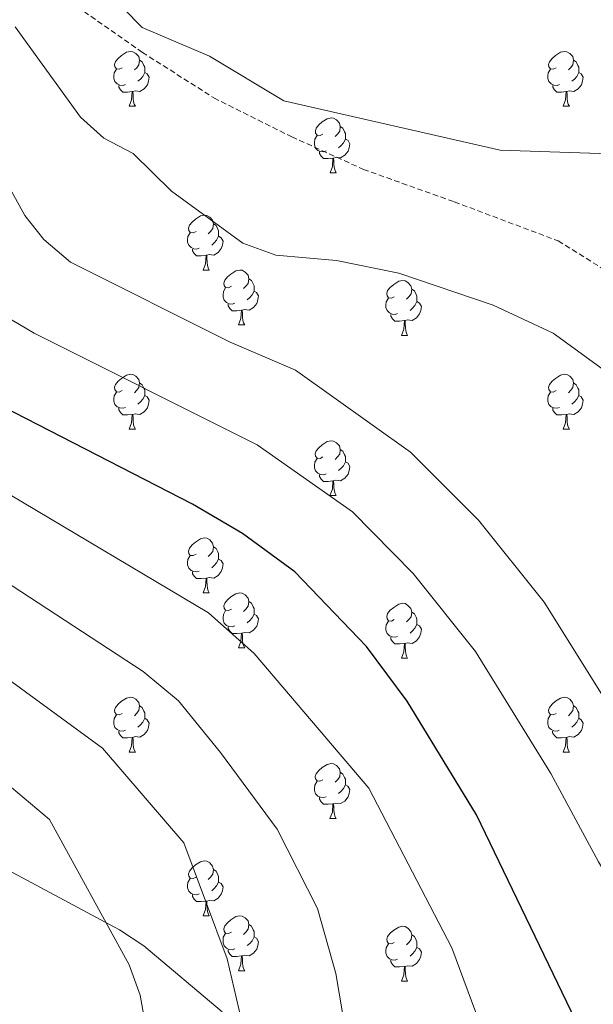
# Model space of a CAD drawing. Units: metres. Extents: x 585951 to 590444, y 4740143 to 4743170.
# Drawn here: x 588025 to 588130, y 4742451 to 4742631 of the extents above; entities that cross this region are included whole.
import ezdxf

# ---------------------------------------------------------------- set-up
doc = ezdxf.new("R2010")
doc.units = ezdxf.units.M
doc.header["$MEASUREMENT"] = 0
doc.linetypes.add('TRAZOSX2', pattern=[1.5, 1, -0.5])
for name, color, linetype, lineweight in [('Level 21', 19, 'Continuous', 0), ('Level 35', 92, 'Continuous', 0), ('Level 36', 19, 'Continuous', 40), ('Level 4', 36, 'Continuous', 30), ('Level 5', 36, 'Continuous', 0)]:
    doc.layers.add(name, color=color, linetype=linetype, lineweight=lineweight)

msp = doc.modelspace()

# ---------------------------------------------------------------- linework, layer by layer
at = {"layer": 'Level 21', "color": 19, "linetype": 'TRAZOSX2', "lineweight": 0}
msp.add_polyline3d([(587963.13, 4742747.75, 1054.82), (587978.57, 4742737.06, 1054.59), (587990.45, 4742728.75, 1054.54), (587999.95, 4742718.06, 1055.32), (588008.27, 4742708.56, 1055.49), (588017.77, 4742693.11, 1054.46), (588011.83, 4742675.3, 1055.09), (588016.58, 4742658.67, 1054.64), (588026.08, 4742643.23, 1056.69), (588035.59, 4742633.72, 1056.77), (588047.46, 4742625.41, 1055.97), (588060.53, 4742617.09, 1056.25), (588074.78, 4742609.97, 1056.14), (588087.85, 4742604.03, 1056.72), (588104.48, 4742598.09, 1057.14), (588123.48, 4742590.96, 1057.8), (588132.98, 4742585.02, 1058.1), (588142.49, 4742573.14, 1058.9), (588144.93, 4742564.98, 1058.09)], dxfattribs=at)
at = {"layer": 'Level 35', "color": 92, "linetype": 'Continuous', "lineweight": 0, "ltscale": 0.5}
msp.add_polyline3d([(588062.03, 4742450.13, 1091.61), (588047.75, 4742462.14, 1093.97), (588043.3, 4742465.06, 1095.66), (588022.95, 4742475.99, 1098.48)], dxfattribs=at)
at = {"layer": 'Level 36', "color": 92, "linetype": 'Continuous', "lineweight": 0}
for points in [[(588043.77, 4742622.61, 0.01), (588043.24, 4742622.35, 0.01), (588042.71, 4742622.4, 0.01), (588042.44, 4742622.77, 0.01), (588042.39, 4742623.2, 0.01), (588042.55, 4742623.72, 0.01), (588043.03, 4742624.31, 0.01), (588043.66, 4742624.84, 0.01), (588044.56, 4742625.43, 0.01), (588045.31, 4742625.59, 0.01), (588045.73, 4742625.53, 0.01), (588046.26, 4742625.22, 0.01), (588046.79, 4742624.63, 0.01), (588046.95, 4742623.99, 0.01), (588046.84, 4742623.14, 0.01), (588046.42, 4742622.61, 0.01), (588046, 4742622.19, 0.01)], [(588123.09, 4742622.61, 0.01), (588122.56, 4742622.35, 0.01), (588122.03, 4742622.4, 0.01), (588121.77, 4742622.77, 0.01), (588121.71, 4742623.19, 0.01), (588121.87, 4742623.71, 0.01), (588122.35, 4742624.31, 0.01), (588122.99, 4742624.84, 0.01), (588123.89, 4742625.43, 0.01), (588124.63, 4742625.59, 0.01), (588125.06, 4742625.53, 0.01), (588125.59, 4742625.21, 0.01), (588126.12, 4742624.63, 0.01), (588126.28, 4742623.99, 0.01), (588126.17, 4742623.14, 0.01), (588125.74, 4742622.61, 0.01), (588125.32, 4742622.19, 0.01)], [(588046.95, 4742623.99, 0.01), (588047.43, 4742623.68, 0.01), (588047.74, 4742623.04, 0.01), (588047.9, 4742622.72, 0.01), (588047.9, 4742622.14, 0.01), (588047.9, 4742621.71, 0.01), (588047.53, 4742621.02, 0.01), (588047.11, 4742620.54, 0.01), (588046.63, 4742620.12, 0.01)], [(588126.28, 4742623.99, 0.01), (588126.75, 4742623.67, 0.01), (588127.07, 4742623.03, 0.01), (588127.23, 4742622.71, 0.01), (588127.23, 4742622.13, 0.01), (588127.23, 4742621.71, 0.01), (588126.86, 4742621.02, 0.01), (588126.44, 4742620.54, 0.01), (588125.96, 4742620.12, 0.01)], [(588044.35, 4742619.53, 0.01), (588043.93, 4742619.37, 0.01), (588043.34, 4742619.43, 0.01), (588042.87, 4742619.64, 0.01), (588042.44, 4742620.07, 0.01), (588042.23, 4742620.65, 0.01), (588042.23, 4742621.07, 0.01), (588042.28, 4742621.66, 0.01), (588042.71, 4742622.35, 0.01)], [(588047.9, 4742621.71, 0.01), (588048.36, 4742621.46, 0.01), (588048.7, 4742620.85, 0.01), (588048.59, 4742620.12, 0.01), (588048.38, 4742619.48, 0.01), (588047.8, 4742618.74, 0.01), (588047, 4742618.26, 0.01), (588046.15, 4742618.37, 0.01), (588045.72, 4742618.24, 0.01)], [(588123.68, 4742619.53, 0.01), (588123.25, 4742619.37, 0.01), (588122.67, 4742619.43, 0.01), (588122.19, 4742619.64, 0.01), (588121.77, 4742620.07, 0.01), (588121.55, 4742620.65, 0.01), (588121.55, 4742621.07, 0.01), (588121.61, 4742621.65, 0.01), (588122.03, 4742622.35, 0.01)], [(588127.23, 4742621.71, 0.01), (588127.68, 4742621.46, 0.01), (588128.03, 4742620.85, 0.01), (588127.92, 4742620.12, 0.01), (588127.71, 4742619.48, 0.01), (588127.12, 4742618.74, 0.01), (588126.33, 4742618.26, 0.01), (588125.48, 4742618.37, 0.01), (588125.05, 4742618.23, 0.01)], [(588045.61, 4742618.24, 0.01), (588044.72, 4742618.15, 0.01), (588043.88, 4742618.15, 0.01), (588043.45, 4742618.58, 0.01), (588043.13, 4742619.06, 0.01), (588043.13, 4742619.37, 0.01)], [(588045.07, 4742615.55, 0.01), (588045.5, 4742616.71, 0.01), (588045.61, 4742618.24, 0.01), (588045.72, 4742618.24, 0.01), (588045.75, 4742617.65, 0.01), (588045.79, 4742616.97, 0.01), (588045.86, 4742616.35, 0.01), (588045.97, 4742615.95, 0.01), (588046.19, 4742615.55, 0.01)], [(588124.94, 4742618.23, 0.01), (588124.05, 4742618.15, 0.01), (588123.2, 4742618.15, 0.01), (588122.78, 4742618.58, 0.01), (588122.46, 4742619.05, 0.01), (588122.46, 4742619.37, 0.01)], [(588124.39, 4742615.55, 0.01), (588124.83, 4742616.71, 0.01), (588124.94, 4742618.23, 0.01), (588125.05, 4742618.23, 0.01), (588125.08, 4742617.65, 0.01), (588125.12, 4742616.97, 0.01), (588125.19, 4742616.35, 0.01), (588125.3, 4742615.95, 0.01), (588125.52, 4742615.55, 0.01)], [(588045.07, 4742615.55, 0.01), (588046.19, 4742615.55, 0.01)], [(588124.39, 4742615.55, 0.01), (588125.52, 4742615.55, 0.01)], [(588080.46, 4742610.47, 0.01), (588079.93, 4742610.21, 0.01), (588079.4, 4742610.26, 0.01), (588079.13, 4742610.63, 0.01), (588079.08, 4742611.06, 0.01), (588079.24, 4742611.58, 0.01), (588079.72, 4742612.17, 0.01), (588080.35, 4742612.7, 0.01), (588081.25, 4742613.29, 0.01), (588082, 4742613.45, 0.01), (588082.42, 4742613.39, 0.01), (588082.95, 4742613.08, 0.01), (588083.48, 4742612.49, 0.01), (588083.64, 4742611.85, 0.01), (588083.53, 4742611, 0.01), (588083.11, 4742610.47, 0.01), (588082.69, 4742610.05, 0.01)], [(588083.64, 4742611.85, 0.01), (588084.12, 4742611.54, 0.01), (588084.43, 4742610.9, 0.01), (588084.59, 4742610.58, 0.01), (588084.59, 4742610, 0.01), (588084.59, 4742609.57, 0.01), (588084.22, 4742608.88, 0.01), (588083.8, 4742608.4, 0.01), (588083.32, 4742607.98, 0.01)], [(588081.04, 4742607.39, 0.01), (588080.62, 4742607.23, 0.01), (588080.03, 4742607.29, 0.01), (588079.56, 4742607.5, 0.01), (588079.13, 4742607.93, 0.01), (588078.92, 4742608.51, 0.01), (588078.92, 4742608.93, 0.01), (588078.97, 4742609.52, 0.01), (588079.4, 4742610.21, 0.01)], [(588084.59, 4742609.57, 0.01), (588085.05, 4742609.32, 0.01), (588085.39, 4742608.71, 0.01), (588085.28, 4742607.98, 0.01), (588085.07, 4742607.34, 0.01), (588084.49, 4742606.6, 0.01), (588083.69, 4742606.12, 0.01), (588082.84, 4742606.23, 0.01), (588082.41, 4742606.1, 0.01)], [(588082.3, 4742606.1, 0.01), (588081.41, 4742606.01, 0.01), (588080.57, 4742606.01, 0.01), (588080.14, 4742606.44, 0.01), (588079.82, 4742606.92, 0.01), (588079.82, 4742607.23, 0.01)], [(588081.76, 4742603.41, 0.01), (588082.19, 4742604.57, 0.01), (588082.3, 4742606.1, 0.01), (588082.41, 4742606.1, 0.01), (588082.45, 4742605.51, 0.01), (588082.48, 4742604.83, 0.01), (588082.55, 4742604.21, 0.01), (588082.67, 4742603.81, 0.01), (588082.88, 4742603.41, 0.01)], [(588081.76, 4742603.41, 0.01), (588082.88, 4742603.41, 0.01)], [(588057.27, 4742592.7, 0.01), (588056.74, 4742592.44, 0.01), (588056.21, 4742592.49, 0.01), (588055.94, 4742592.86, 0.01), (588055.89, 4742593.29, 0.01), (588056.05, 4742593.81, 0.01), (588056.53, 4742594.4, 0.01), (588057.16, 4742594.93, 0.01), (588058.06, 4742595.52, 0.01), (588058.81, 4742595.68, 0.01), (588059.23, 4742595.62, 0.01), (588059.76, 4742595.31, 0.01), (588060.29, 4742594.72, 0.01), (588060.45, 4742594.08, 0.01), (588060.34, 4742593.23, 0.01), (588059.92, 4742592.7, 0.01), (588059.5, 4742592.28, 0.01)], [(588060.45, 4742594.08, 0.01), (588060.93, 4742593.77, 0.01), (588061.24, 4742593.13, 0.01), (588061.4, 4742592.81, 0.01), (588061.4, 4742592.23, 0.01), (588061.4, 4742591.8, 0.01), (588061.03, 4742591.11, 0.01), (588060.61, 4742590.63, 0.01), (588060.13, 4742590.21, 0.01)], [(588057.85, 4742589.62, 0.01), (588057.43, 4742589.46, 0.01), (588056.84, 4742589.52, 0.01), (588056.37, 4742589.73, 0.01), (588055.94, 4742590.16, 0.01), (588055.73, 4742590.74, 0.01), (588055.73, 4742591.16, 0.01), (588055.78, 4742591.75, 0.01), (588056.21, 4742592.44, 0.01)], [(588061.4, 4742591.8, 0.01), (588061.86, 4742591.55, 0.01), (588062.2, 4742590.94, 0.01), (588062.09, 4742590.21, 0.01), (588061.88, 4742589.57, 0.01), (588061.3, 4742588.83, 0.01), (588060.5, 4742588.35, 0.01), (588059.65, 4742588.46, 0.01), (588059.22, 4742588.33, 0.01)], [(588059.11, 4742588.33, 0.01), (588058.22, 4742588.24, 0.01), (588057.38, 4742588.24, 0.01), (588056.95, 4742588.67, 0.01), (588056.63, 4742589.15, 0.01), (588056.63, 4742589.46, 0.01)], [(588058.57, 4742585.64, 0.01), (588059, 4742586.8, 0.01), (588059.11, 4742588.33, 0.01), (588059.22, 4742588.33, 0.01), (588059.26, 4742587.74, 0.01), (588059.29, 4742587.06, 0.01), (588059.36, 4742586.44, 0.01), (588059.48, 4742586.04, 0.01), (588059.69, 4742585.64, 0.01)], [(588058.57, 4742585.64, 0.01), (588059.69, 4742585.64, 0.01)], [(588063.74, 4742582.67, 0.01), (588063.21, 4742582.4, 0.01), (588062.68, 4742582.46, 0.01), (588062.42, 4742582.83, 0.01), (588062.36, 4742583.25, 0.01), (588062.52, 4742583.77, 0.01), (588063, 4742584.37, 0.01), (588063.64, 4742584.9, 0.01), (588064.54, 4742585.48, 0.01), (588065.28, 4742585.64, 0.01), (588065.71, 4742585.59, 0.01), (588066.24, 4742585.27, 0.01), (588066.77, 4742584.69, 0.01), (588066.93, 4742584.05, 0.01), (588066.82, 4742583.2, 0.01), (588066.39, 4742582.67, 0.01), (588065.97, 4742582.24, 0.01)], [(588066.93, 4742584.05, 0.01), (588067.4, 4742583.73, 0.01), (588067.72, 4742583.09, 0.01), (588067.88, 4742582.77, 0.01), (588067.88, 4742582.19, 0.01), (588067.88, 4742581.77, 0.01), (588067.51, 4742581.08, 0.01), (588067.09, 4742580.6, 0.01), (588066.61, 4742580.18, 0.01)], [(588093.51, 4742580.76, 0.01), (588092.99, 4742580.5, 0.01), (588092.45, 4742580.55, 0.01), (588092.19, 4742580.92, 0.01), (588092.13, 4742581.35, 0.01), (588092.29, 4742581.87, 0.01), (588092.77, 4742582.46, 0.01), (588093.41, 4742582.99, 0.01), (588094.31, 4742583.58, 0.01), (588095.05, 4742583.74, 0.01), (588095.48, 4742583.68, 0.01), (588096.01, 4742583.37, 0.01), (588096.54, 4742582.78, 0.01), (588096.7, 4742582.14, 0.01), (588096.59, 4742581.29, 0.01), (588096.17, 4742580.76, 0.01), (588095.75, 4742580.34, 0.01)], [(588064.33, 4742579.59, 0.01), (588063.9, 4742579.43, 0.01), (588063.32, 4742579.49, 0.01), (588062.84, 4742579.7, 0.01), (588062.42, 4742580.12, 0.01), (588062.2, 4742580.71, 0.01), (588062.2, 4742581.13, 0.01), (588062.26, 4742581.71, 0.01), (588062.68, 4742582.4, 0.01)], [(588096.7, 4742582.14, 0.01), (588097.17, 4742581.83, 0.01), (588097.49, 4742581.19, 0.01), (588097.65, 4742580.87, 0.01), (588097.65, 4742580.29, 0.01), (588097.65, 4742579.86, 0.01), (588097.28, 4742579.17, 0.01), (588096.86, 4742578.69, 0.01), (588096.38, 4742578.27, 0.01)], [(588067.88, 4742581.77, 0.01), (588068.33, 4742581.52, 0.01), (588068.68, 4742580.9, 0.01), (588068.57, 4742580.18, 0.01), (588068.36, 4742579.54, 0.01), (588067.77, 4742578.8, 0.01), (588066.98, 4742578.32, 0.01), (588066.13, 4742578.42, 0.01), (588065.7, 4742578.29, 0.01)], [(588094.1, 4742577.68, 0.01), (588093.67, 4742577.52, 0.01), (588093.09, 4742577.58, 0.01), (588092.61, 4742577.79, 0.01), (588092.19, 4742578.22, 0.01), (588091.97, 4742578.8, 0.01), (588091.97, 4742579.22, 0.01), (588092.03, 4742579.81, 0.01), (588092.45, 4742580.5, 0.01)], [(588065.59, 4742578.29, 0.01), (588064.7, 4742578.21, 0.01), (588063.85, 4742578.21, 0.01), (588063.43, 4742578.64, 0.01), (588063.11, 4742579.11, 0.01), (588063.11, 4742579.43, 0.01)], [(588065.04, 4742575.61, 0.01), (588065.48, 4742576.77, 0.01), (588065.59, 4742578.29, 0.01), (588065.7, 4742578.29, 0.01), (588065.73, 4742577.71, 0.01), (588065.77, 4742577.02, 0.01), (588065.84, 4742576.41, 0.01), (588065.95, 4742576.01, 0.01), (588066.17, 4742575.61, 0.01)], [(588097.65, 4742579.86, 0.01), (588098.11, 4742579.61, 0.01), (588098.45, 4742579, 0.01), (588098.34, 4742578.27, 0.01), (588098.13, 4742577.63, 0.01), (588097.55, 4742576.89, 0.01), (588096.75, 4742576.41, 0.01), (588095.9, 4742576.52, 0.01), (588095.47, 4742576.39, 0.01)], [(588095.36, 4742576.39, 0.01), (588094.47, 4742576.3, 0.01), (588093.63, 4742576.3, 0.01), (588093.2, 4742576.73, 0.01), (588092.88, 4742577.21, 0.01), (588092.88, 4742577.52, 0.01)], [(588065.04, 4742575.61, 0.01), (588066.17, 4742575.61, 0.01)], [(588094.81, 4742573.7, 0.01), (588095.25, 4742574.86, 0.01), (588095.36, 4742576.39, 0.01), (588095.47, 4742576.39, 0.01), (588095.51, 4742575.8, 0.01), (588095.54, 4742575.12, 0.01), (588095.61, 4742574.5, 0.01), (588095.73, 4742574.1, 0.01), (588095.94, 4742573.7, 0.01)], [(588094.81, 4742573.7, 0.01), (588095.94, 4742573.7, 0.01)], [(588043.76, 4742563.62, 0.01), (588043.23, 4742563.35, 0.01), (588042.7, 4742563.41, 0.01), (588042.44, 4742563.78, 0.01), (588042.38, 4742564.21, 0.01), (588042.54, 4742564.73, 0.01), (588043.02, 4742565.32, 0.01), (588043.66, 4742565.85, 0.01), (588044.56, 4742566.43, 0.01), (588045.3, 4742566.59, 0.01), (588045.73, 4742566.54, 0.01), (588046.26, 4742566.23, 0.01), (588046.79, 4742565.64, 0.01), (588046.95, 4742565, 0.01), (588046.84, 4742564.15, 0.01), (588046.41, 4742563.62, 0.01), (588045.99, 4742563.19, 0.01)], [(588123.09, 4742563.62, 0.01), (588122.56, 4742563.35, 0.01), (588122.03, 4742563.41, 0.01), (588121.77, 4742563.78, 0.01), (588121.71, 4742564.2, 0.01), (588121.87, 4742564.72, 0.01), (588122.35, 4742565.32, 0.01), (588122.99, 4742565.85, 0.01), (588123.89, 4742566.43, 0.01), (588124.63, 4742566.59, 0.01), (588125.06, 4742566.54, 0.01), (588125.59, 4742566.22, 0.01), (588126.12, 4742565.64, 0.01), (588126.28, 4742565, 0.01), (588126.17, 4742564.15, 0.01), (588125.74, 4742563.62, 0.01), (588125.32, 4742563.19, 0.01)], [(588046.95, 4742565, 0.01), (588047.42, 4742564.69, 0.01), (588047.74, 4742564.05, 0.01), (588047.9, 4742563.73, 0.01), (588047.9, 4742563.15, 0.01), (588047.9, 4742562.72, 0.01), (588047.53, 4742562.03, 0.01), (588047.11, 4742561.55, 0.01), (588046.63, 4742561.13, 0.01)], [(588126.28, 4742565, 0.01), (588126.75, 4742564.68, 0.01), (588127.07, 4742564.04, 0.01), (588127.23, 4742563.72, 0.01), (588127.23, 4742563.14, 0.01), (588127.23, 4742562.72, 0.01), (588126.86, 4742562.03, 0.01), (588126.44, 4742561.55, 0.01), (588125.96, 4742561.13, 0.01)], [(588044.35, 4742560.54, 0.01), (588043.92, 4742560.38, 0.01), (588043.34, 4742560.44, 0.01), (588042.86, 4742560.65, 0.01), (588042.44, 4742561.07, 0.01), (588042.22, 4742561.66, 0.01), (588042.22, 4742562.08, 0.01), (588042.28, 4742562.67, 0.01), (588042.7, 4742563.35, 0.01)], [(588047.9, 4742562.72, 0.01), (588048.35, 4742562.47, 0.01), (588048.7, 4742561.85, 0.01), (588048.59, 4742561.13, 0.01), (588048.38, 4742560.49, 0.01), (588047.79, 4742559.75, 0.01), (588047, 4742559.27, 0.01), (588046.15, 4742559.37, 0.01), (588045.72, 4742559.25, 0.01)], [(588123.68, 4742560.54, 0.01), (588123.25, 4742560.38, 0.01), (588122.67, 4742560.44, 0.01), (588122.19, 4742560.65, 0.01), (588121.77, 4742561.07, 0.01), (588121.55, 4742561.66, 0.01), (588121.55, 4742562.08, 0.01), (588121.61, 4742562.66, 0.01), (588122.03, 4742563.35, 0.01)], [(588127.23, 4742562.72, 0.01), (588127.68, 4742562.47, 0.01), (588128.03, 4742561.85, 0.01), (588127.92, 4742561.13, 0.01), (588127.71, 4742560.49, 0.01), (588127.12, 4742559.75, 0.01), (588126.33, 4742559.27, 0.01), (588125.48, 4742559.37, 0.01), (588125.05, 4742559.24, 0.01)], [(588045.61, 4742559.25, 0.01), (588044.72, 4742559.16, 0.01), (588043.87, 4742559.16, 0.01), (588043.45, 4742559.59, 0.01), (588043.13, 4742560.07, 0.01), (588043.13, 4742560.38, 0.01)], [(588124.94, 4742559.24, 0.01), (588124.05, 4742559.16, 0.01), (588123.2, 4742559.16, 0.01), (588122.78, 4742559.59, 0.01), (588122.46, 4742560.06, 0.01), (588122.46, 4742560.38, 0.01)], [(588045.06, 4742556.56, 0.01), (588045.5, 4742557.72, 0.01), (588045.61, 4742559.25, 0.01), (588045.72, 4742559.25, 0.01), (588045.75, 4742558.66, 0.01), (588045.79, 4742557.97, 0.01), (588045.86, 4742557.36, 0.01), (588045.97, 4742556.96, 0.01), (588046.19, 4742556.56, 0.01)], [(588124.39, 4742556.56, 0.01), (588124.83, 4742557.72, 0.01), (588124.94, 4742559.24, 0.01), (588125.05, 4742559.24, 0.01), (588125.08, 4742558.66, 0.01), (588125.12, 4742557.97, 0.01), (588125.19, 4742557.36, 0.01), (588125.3, 4742556.96, 0.01), (588125.52, 4742556.56, 0.01)], [(588045.06, 4742556.56, 0.01), (588046.19, 4742556.56, 0.01)], [(588124.39, 4742556.56, 0.01), (588125.52, 4742556.56, 0.01)], [(588080.45, 4742551.48, 0.01), (588079.93, 4742551.21, 0.01), (588079.39, 4742551.27, 0.01), (588079.13, 4742551.64, 0.01), (588079.07, 4742552.06, 0.01), (588079.23, 4742552.58, 0.01), (588079.71, 4742553.18, 0.01), (588080.35, 4742553.71, 0.01), (588081.25, 4742554.29, 0.01), (588081.99, 4742554.45, 0.01), (588082.42, 4742554.4, 0.01), (588082.95, 4742554.08, 0.01), (588083.48, 4742553.5, 0.01), (588083.64, 4742552.86, 0.01), (588083.53, 4742552.01, 0.01), (588083.11, 4742551.48, 0.01), (588082.69, 4742551.05, 0.01)], [(588083.64, 4742552.86, 0.01), (588084.11, 4742552.54, 0.01), (588084.43, 4742551.9, 0.01), (588084.59, 4742551.58, 0.01), (588084.59, 4742551, 0.01), (588084.59, 4742550.58, 0.01), (588084.22, 4742549.89, 0.01), (588083.8, 4742549.41, 0.01), (588083.32, 4742548.99, 0.01)], [(588081.04, 4742548.4, 0.01), (588080.61, 4742548.24, 0.01), (588080.03, 4742548.3, 0.01), (588079.55, 4742548.51, 0.01), (588079.13, 4742548.93, 0.01), (588078.91, 4742549.52, 0.01), (588078.91, 4742549.94, 0.01), (588078.97, 4742550.52, 0.01), (588079.39, 4742551.21, 0.01)], [(588084.59, 4742550.58, 0.01), (588085.05, 4742550.33, 0.01), (588085.39, 4742549.71, 0.01), (588085.28, 4742548.99, 0.01), (588085.07, 4742548.35, 0.01), (588084.49, 4742547.61, 0.01), (588083.69, 4742547.13, 0.01), (588082.84, 4742547.23, 0.01), (588082.41, 4742547.1, 0.01)], [(588082.3, 4742547.1, 0.01), (588081.41, 4742547.02, 0.01), (588080.57, 4742547.02, 0.01), (588080.14, 4742547.45, 0.01), (588079.82, 4742547.92, 0.01), (588079.82, 4742548.24, 0.01)], [(588081.75, 4742544.42, 0.01), (588082.19, 4742545.58, 0.01), (588082.3, 4742547.1, 0.01), (588082.41, 4742547.1, 0.01), (588082.45, 4742546.52, 0.01), (588082.48, 4742545.83, 0.01), (588082.55, 4742545.22, 0.01), (588082.67, 4742544.82, 0.01), (588082.88, 4742544.42, 0.01)], [(588081.75, 4742544.42, 0.01), (588082.88, 4742544.42, 0.01)], [(588057.27, 4742533.71, 0.01), (588056.74, 4742533.45, 0.01), (588056.21, 4742533.5, 0.01), (588055.94, 4742533.87, 0.01), (588055.89, 4742534.3, 0.01), (588056.05, 4742534.82, 0.01), (588056.53, 4742535.41, 0.01), (588057.16, 4742535.94, 0.01), (588058.06, 4742536.53, 0.01), (588058.81, 4742536.69, 0.01), (588059.23, 4742536.63, 0.01), (588059.76, 4742536.32, 0.01), (588060.29, 4742535.73, 0.01), (588060.45, 4742535.09, 0.01), (588060.34, 4742534.24, 0.01), (588059.92, 4742533.71, 0.01), (588059.5, 4742533.29, 0.01)], [(588060.45, 4742535.09, 0.01), (588060.93, 4742534.78, 0.01), (588061.24, 4742534.14, 0.01), (588061.4, 4742533.82, 0.01), (588061.4, 4742533.24, 0.01), (588061.4, 4742532.81, 0.01), (588061.03, 4742532.12, 0.01), (588060.61, 4742531.64, 0.01), (588060.13, 4742531.22, 0.01)], [(588057.85, 4742530.63, 0.01), (588057.43, 4742530.47, 0.01), (588056.84, 4742530.53, 0.01), (588056.37, 4742530.74, 0.01), (588055.94, 4742531.17, 0.01), (588055.73, 4742531.75, 0.01), (588055.73, 4742532.17, 0.01), (588055.78, 4742532.76, 0.01), (588056.21, 4742533.45, 0.01)], [(588061.4, 4742532.81, 0.01), (588061.86, 4742532.56, 0.01), (588062.2, 4742531.95, 0.01), (588062.09, 4742531.22, 0.01), (588061.88, 4742530.58, 0.01), (588061.3, 4742529.84, 0.01), (588060.5, 4742529.36, 0.01), (588059.65, 4742529.47, 0.01), (588059.22, 4742529.34, 0.01)], [(588059.11, 4742529.34, 0.01), (588058.22, 4742529.25, 0.01), (588057.38, 4742529.25, 0.01), (588056.95, 4742529.68, 0.01), (588056.63, 4742530.16, 0.01), (588056.63, 4742530.47, 0.01)], [(588058.57, 4742526.65, 0.01), (588059, 4742527.81, 0.01), (588059.11, 4742529.34, 0.01), (588059.22, 4742529.34, 0.01), (588059.26, 4742528.75, 0.01), (588059.29, 4742528.07, 0.01), (588059.36, 4742527.45, 0.01), (588059.48, 4742527.05, 0.01), (588059.69, 4742526.65, 0.01)], [(588058.57, 4742526.65, 0.01), (588059.69, 4742526.65, 0.01)], [(588063.74, 4742523.68, 0.01), (588063.21, 4742523.41, 0.01), (588062.68, 4742523.47, 0.01), (588062.42, 4742523.84, 0.01), (588062.36, 4742524.26, 0.01), (588062.52, 4742524.78, 0.01), (588063, 4742525.38, 0.01), (588063.64, 4742525.91, 0.01), (588064.54, 4742526.49, 0.01), (588065.28, 4742526.65, 0.01), (588065.71, 4742526.59, 0.01), (588066.24, 4742526.28, 0.01), (588066.77, 4742525.69, 0.01), (588066.93, 4742525.05, 0.01), (588066.82, 4742524.21, 0.01), (588066.39, 4742523.67, 0.01), (588065.97, 4742523.25, 0.01)], [(588066.93, 4742525.05, 0.01), (588067.4, 4742524.74, 0.01), (588067.72, 4742524.1, 0.01), (588067.88, 4742523.78, 0.01), (588067.88, 4742523.2, 0.01), (588067.88, 4742522.77, 0.01), (588067.51, 4742522.09, 0.01), (588067.09, 4742521.61, 0.01), (588066.61, 4742521.19, 0.01)], [(588093.51, 4742521.77, 0.01), (588092.98, 4742521.51, 0.01), (588092.45, 4742521.56, 0.01), (588092.19, 4742521.93, 0.01), (588092.13, 4742522.35, 0.01), (588092.29, 4742522.87, 0.01), (588092.77, 4742523.47, 0.01), (588093.41, 4742524, 0.01), (588094.31, 4742524.59, 0.01), (588095.05, 4742524.75, 0.01), (588095.48, 4742524.69, 0.01), (588096.01, 4742524.37, 0.01), (588096.54, 4742523.79, 0.01), (588096.7, 4742523.15, 0.01), (588096.59, 4742522.3, 0.01), (588096.16, 4742521.77, 0.01), (588095.74, 4742521.35, 0.01)], [(588064.33, 4742520.6, 0.01), (588063.9, 4742520.44, 0.01), (588063.32, 4742520.5, 0.01), (588062.84, 4742520.71, 0.01), (588062.42, 4742521.13, 0.01), (588062.2, 4742521.72, 0.01), (588062.2, 4742522.14, 0.01), (588062.26, 4742522.72, 0.01), (588062.68, 4742523.41, 0.01)], [(588067.88, 4742522.77, 0.01), (588068.33, 4742522.53, 0.01), (588068.68, 4742521.91, 0.01), (588068.57, 4742521.19, 0.01), (588068.36, 4742520.55, 0.01), (588067.77, 4742519.81, 0.01), (588066.98, 4742519.33, 0.01), (588066.13, 4742519.43, 0.01), (588065.7, 4742519.3, 0.01)], [(588096.7, 4742523.15, 0.01), (588097.17, 4742522.83, 0.01), (588097.49, 4742522.19, 0.01), (588097.65, 4742521.87, 0.01), (588097.65, 4742521.29, 0.01), (588097.65, 4742520.87, 0.01), (588097.28, 4742520.18, 0.01), (588096.86, 4742519.7, 0.01), (588096.38, 4742519.28, 0.01)], [(588094.1, 4742518.69, 0.01), (588093.67, 4742518.53, 0.01), (588093.09, 4742518.59, 0.01), (588092.61, 4742518.8, 0.01), (588092.19, 4742519.23, 0.01), (588091.97, 4742519.81, 0.01), (588091.97, 4742520.23, 0.01), (588092.03, 4742520.81, 0.01), (588092.45, 4742521.51, 0.01)], [(588097.65, 4742520.87, 0.01), (588098.1, 4742520.62, 0.01), (588098.45, 4742520.01, 0.01), (588098.34, 4742519.28, 0.01), (588098.13, 4742518.64, 0.01), (588097.54, 4742517.9, 0.01), (588096.75, 4742517.42, 0.01), (588095.9, 4742517.53, 0.01), (588095.47, 4742517.39, 0.01)], [(588065.59, 4742519.3, 0.01), (588064.7, 4742519.22, 0.01), (588063.85, 4742519.22, 0.01), (588063.43, 4742519.65, 0.01), (588063.11, 4742520.12, 0.01), (588063.11, 4742520.44, 0.01)], [(588065.04, 4742516.62, 0.01), (588065.48, 4742517.77, 0.01), (588065.59, 4742519.3, 0.01), (588065.7, 4742519.3, 0.01), (588065.73, 4742518.71, 0.01), (588065.77, 4742518.03, 0.01), (588065.84, 4742517.41, 0.01), (588065.95, 4742517.01, 0.01), (588066.17, 4742516.61, 0.01)], [(588095.36, 4742517.39, 0.01), (588094.47, 4742517.31, 0.01), (588093.62, 4742517.31, 0.01), (588093.2, 4742517.74, 0.01), (588092.88, 4742518.21, 0.01), (588092.88, 4742518.53, 0.01)], [(588094.81, 4742514.71, 0.01), (588095.25, 4742515.87, 0.01), (588095.36, 4742517.39, 0.01), (588095.47, 4742517.39, 0.01), (588095.5, 4742516.81, 0.01), (588095.54, 4742516.13, 0.01), (588095.61, 4742515.51, 0.01), (588095.72, 4742515.11, 0.01), (588095.94, 4742514.71, 0.01)], [(588065.04, 4742516.62, 0.01), (588066.17, 4742516.61, 0.01)], [(588094.81, 4742514.71, 0.01), (588095.94, 4742514.71, 0.01)], [(588043.76, 4742504.63, 0.01), (588043.23, 4742504.36, 0.01), (588042.7, 4742504.42, 0.01), (588042.44, 4742504.79, 0.01), (588042.38, 4742505.21, 0.01), (588042.54, 4742505.73, 0.01), (588043.02, 4742506.33, 0.01), (588043.66, 4742506.86, 0.01), (588044.56, 4742507.44, 0.01), (588045.3, 4742507.6, 0.01), (588045.73, 4742507.55, 0.01), (588046.26, 4742507.23, 0.01), (588046.79, 4742506.65, 0.01), (588046.95, 4742506.01, 0.01), (588046.84, 4742505.16, 0.01), (588046.41, 4742504.63, 0.01), (588045.99, 4742504.2, 0.01)], [(588123.09, 4742504.63, 0.01), (588122.56, 4742504.36, 0.01), (588122.03, 4742504.42, 0.01), (588121.77, 4742504.79, 0.01), (588121.71, 4742505.21, 0.01), (588121.87, 4742505.73, 0.01), (588122.35, 4742506.33, 0.01), (588122.99, 4742506.86, 0.01), (588123.89, 4742507.44, 0.01), (588124.63, 4742507.6, 0.01), (588125.05, 4742507.55, 0.01), (588125.59, 4742507.23, 0.01), (588126.11, 4742506.65, 0.01), (588126.27, 4742506.01, 0.01), (588126.17, 4742505.16, 0.01), (588125.74, 4742504.63, 0.01), (588125.32, 4742504.2, 0.01)], [(588046.95, 4742506.01, 0.01), (588047.42, 4742505.69, 0.01), (588047.74, 4742505.05, 0.01), (588047.9, 4742504.73, 0.01), (588047.9, 4742504.15, 0.01), (588047.9, 4742503.73, 0.01), (588047.53, 4742503.04, 0.01), (588047.11, 4742502.56, 0.01), (588046.63, 4742502.14, 0.01)], [(588126.27, 4742506.01, 0.01), (588126.75, 4742505.69, 0.01), (588127.07, 4742505.05, 0.01), (588127.23, 4742504.73, 0.01), (588127.23, 4742504.15, 0.01), (588127.23, 4742503.73, 0.01), (588126.85, 4742503.04, 0.01), (588126.43, 4742502.56, 0.01), (588125.95, 4742502.14, 0.01)], [(588044.35, 4742501.55, 0.01), (588043.92, 4742501.39, 0.01), (588043.34, 4742501.45, 0.01), (588042.86, 4742501.66, 0.01), (588042.44, 4742502.08, 0.01), (588042.22, 4742502.67, 0.01), (588042.22, 4742503.09, 0.01), (588042.28, 4742503.67, 0.01), (588042.7, 4742504.36, 0.01)], [(588047.9, 4742503.73, 0.01), (588048.35, 4742503.48, 0.01), (588048.7, 4742502.86, 0.01), (588048.59, 4742502.14, 0.01), (588048.38, 4742501.5, 0.01), (588047.79, 4742500.76, 0.01), (588047, 4742500.28, 0.01), (588046.15, 4742500.38, 0.01), (588045.72, 4742500.25, 0.01)], [(588123.67, 4742501.55, 0.01), (588123.25, 4742501.39, 0.01), (588122.67, 4742501.45, 0.01), (588122.19, 4742501.66, 0.01), (588121.77, 4742502.08, 0.01), (588121.55, 4742502.67, 0.01), (588121.55, 4742503.09, 0.01), (588121.61, 4742503.67, 0.01), (588122.03, 4742504.36, 0.01)], [(588127.23, 4742503.73, 0.01), (588127.68, 4742503.48, 0.01), (588128.03, 4742502.86, 0.01), (588127.91, 4742502.14, 0.01), (588127.71, 4742501.5, 0.01), (588127.12, 4742500.76, 0.01), (588126.33, 4742500.28, 0.01), (588125.47, 4742500.38, 0.01), (588125.05, 4742500.25, 0.01)], [(588045.61, 4742500.25, 0.01), (588044.72, 4742500.17, 0.01), (588043.87, 4742500.17, 0.01), (588043.45, 4742500.6, 0.01), (588043.13, 4742501.07, 0.01), (588043.13, 4742501.39, 0.01)], [(588124.93, 4742500.25, 0.01), (588124.05, 4742500.17, 0.01), (588123.2, 4742500.17, 0.01), (588122.77, 4742500.6, 0.01), (588122.45, 4742501.07, 0.01), (588122.45, 4742501.39, 0.01)], [(588045.06, 4742497.57, 0.01), (588045.5, 4742498.73, 0.01), (588045.61, 4742500.25, 0.01), (588045.72, 4742500.25, 0.01), (588045.75, 4742499.67, 0.01), (588045.79, 4742498.98, 0.01), (588045.86, 4742498.37, 0.01), (588045.97, 4742497.97, 0.01), (588046.19, 4742497.57, 0.01)], [(588124.39, 4742497.57, 0.01), (588124.83, 4742498.73, 0.01), (588124.93, 4742500.25, 0.01), (588125.05, 4742500.25, 0.01), (588125.08, 4742499.67, 0.01), (588125.11, 4742498.98, 0.01), (588125.19, 4742498.37, 0.01), (588125.3, 4742497.97, 0.01), (588125.51, 4742497.57, 0.01)], [(588045.06, 4742497.57, 0.01), (588046.19, 4742497.57, 0.01)], [(588124.39, 4742497.57, 0.01), (588125.51, 4742497.57, 0.01)], [(588080.45, 4742492.49, 0.01), (588079.92, 4742492.22, 0.01), (588079.39, 4742492.28, 0.01), (588079.13, 4742492.65, 0.01), (588079.07, 4742493.07, 0.01), (588079.23, 4742493.59, 0.01), (588079.71, 4742494.19, 0.01), (588080.35, 4742494.72, 0.01), (588081.25, 4742495.3, 0.01), (588081.99, 4742495.46, 0.01), (588082.42, 4742495.41, 0.01), (588082.95, 4742495.09, 0.01), (588083.48, 4742494.51, 0.01), (588083.64, 4742493.87, 0.01), (588083.53, 4742493.02, 0.01), (588083.1, 4742492.49, 0.01), (588082.68, 4742492.06, 0.01)], [(588083.64, 4742493.87, 0.01), (588084.11, 4742493.55, 0.01), (588084.43, 4742492.91, 0.01), (588084.59, 4742492.59, 0.01), (588084.59, 4742492.01, 0.01), (588084.59, 4742491.59, 0.01), (588084.22, 4742490.9, 0.01), (588083.8, 4742490.42, 0.01), (588083.32, 4742490, 0.01)], [(588081.04, 4742489.41, 0.01), (588080.61, 4742489.25, 0.01), (588080.03, 4742489.31, 0.01), (588079.55, 4742489.52, 0.01), (588079.13, 4742489.94, 0.01), (588078.91, 4742490.53, 0.01), (588078.91, 4742490.95, 0.01), (588078.97, 4742491.53, 0.01), (588079.39, 4742492.22, 0.01)], [(588084.59, 4742491.59, 0.01), (588085.04, 4742491.34, 0.01), (588085.39, 4742490.72, 0.01), (588085.28, 4742490, 0.01), (588085.07, 4742489.36, 0.01), (588084.48, 4742488.62, 0.01), (588083.69, 4742488.14, 0.01), (588082.84, 4742488.24, 0.01), (588082.41, 4742488.11, 0.01)], [(588082.3, 4742488.11, 0.01), (588081.41, 4742488.03, 0.01), (588080.56, 4742488.03, 0.01), (588080.14, 4742488.46, 0.01), (588079.82, 4742488.93, 0.01), (588079.82, 4742489.25, 0.01)], [(588081.75, 4742485.43, 0.01), (588082.19, 4742486.59, 0.01), (588082.3, 4742488.11, 0.01), (588082.41, 4742488.11, 0.01), (588082.44, 4742487.53, 0.01), (588082.48, 4742486.84, 0.01), (588082.55, 4742486.23, 0.01), (588082.66, 4742485.83, 0.01), (588082.88, 4742485.43, 0.01)], [(588081.75, 4742485.43, 0.01), (588082.88, 4742485.43, 0.01)], [(588057.27, 4742474.72, 0.01), (588056.74, 4742474.45, 0.01), (588056.21, 4742474.51, 0.01), (588055.94, 4742474.88, 0.01), (588055.89, 4742475.3, 0.01), (588056.05, 4742475.82, 0.01), (588056.53, 4742476.42, 0.01), (588057.16, 4742476.95, 0.01), (588058.06, 4742477.53, 0.01), (588058.81, 4742477.69, 0.01), (588059.23, 4742477.64, 0.01), (588059.76, 4742477.32, 0.01), (588060.29, 4742476.74, 0.01), (588060.45, 4742476.1, 0.01), (588060.34, 4742475.25, 0.01), (588059.92, 4742474.72, 0.01), (588059.5, 4742474.29, 0.01)], [(588060.45, 4742476.1, 0.01), (588060.93, 4742475.78, 0.01), (588061.24, 4742475.14, 0.01), (588061.4, 4742474.82, 0.01), (588061.4, 4742474.24, 0.01), (588061.4, 4742473.82, 0.01), (588061.03, 4742473.13, 0.01), (588060.61, 4742472.65, 0.01), (588060.13, 4742472.23, 0.01)], [(588057.85, 4742471.64, 0.01), (588057.43, 4742471.48, 0.01), (588056.84, 4742471.54, 0.01), (588056.37, 4742471.75, 0.01), (588055.94, 4742472.17, 0.01), (588055.73, 4742472.76, 0.01), (588055.73, 4742473.18, 0.01), (588055.78, 4742473.76, 0.01), (588056.21, 4742474.45, 0.01)], [(588061.4, 4742473.82, 0.01), (588061.86, 4742473.57, 0.01), (588062.2, 4742472.95, 0.01), (588062.09, 4742472.23, 0.01), (588061.88, 4742471.59, 0.01), (588061.3, 4742470.85, 0.01), (588060.5, 4742470.37, 0.01), (588059.65, 4742470.47, 0.01), (588059.22, 4742470.34, 0.01)], [(588059.11, 4742470.34, 0.01), (588058.22, 4742470.26, 0.01), (588057.38, 4742470.26, 0.01), (588056.95, 4742470.69, 0.01), (588056.63, 4742471.16, 0.01), (588056.63, 4742471.48, 0.01)], [(588058.57, 4742467.66, 0.01), (588059, 4742468.82, 0.01), (588059.11, 4742470.34, 0.01), (588059.22, 4742470.34, 0.01), (588059.26, 4742469.76, 0.01), (588059.29, 4742469.07, 0.01), (588059.36, 4742468.46, 0.01), (588059.48, 4742468.06, 0.01), (588059.69, 4742467.66, 0.01)], [(588058.57, 4742467.66, 0.01), (588059.69, 4742467.66, 0.01)], [(588063.74, 4742464.68, 0.01), (588063.21, 4742464.42, 0.01), (588062.68, 4742464.47, 0.01), (588062.41, 4742464.84, 0.01), (588062.36, 4742465.27, 0.01), (588062.52, 4742465.79, 0.01), (588063, 4742466.38, 0.01), (588063.64, 4742466.91, 0.01), (588064.54, 4742467.5, 0.01), (588065.28, 4742467.66, 0.01), (588065.71, 4742467.6, 0.01), (588066.24, 4742467.29, 0.01), (588066.77, 4742466.7, 0.01), (588066.93, 4742466.06, 0.01), (588066.81, 4742465.21, 0.01), (588066.39, 4742464.68, 0.01), (588065.97, 4742464.26, 0.01)], [(588066.93, 4742466.06, 0.01), (588067.4, 4742465.75, 0.01), (588067.71, 4742465.11, 0.01), (588067.87, 4742464.79, 0.01), (588067.87, 4742464.21, 0.01), (588067.87, 4742463.78, 0.01), (588067.51, 4742463.09, 0.01), (588067.09, 4742462.61, 0.01), (588066.61, 4742462.19, 0.01)], [(588093.51, 4742462.78, 0.01), (588092.98, 4742462.51, 0.01), (588092.45, 4742462.57, 0.01), (588092.19, 4742462.94, 0.01), (588092.13, 4742463.36, 0.01), (588092.29, 4742463.88, 0.01), (588092.77, 4742464.48, 0.01), (588093.41, 4742465.01, 0.01), (588094.31, 4742465.59, 0.01), (588095.05, 4742465.75, 0.01), (588095.48, 4742465.7, 0.01), (588096.01, 4742465.38, 0.01), (588096.54, 4742464.8, 0.01), (588096.7, 4742464.16, 0.01), (588096.59, 4742463.31, 0.01), (588096.16, 4742462.78, 0.01), (588095.74, 4742462.35, 0.01)], [(588064.33, 4742461.6, 0.01), (588063.9, 4742461.44, 0.01), (588063.31, 4742461.5, 0.01), (588062.84, 4742461.71, 0.01), (588062.41, 4742462.14, 0.01), (588062.2, 4742462.72, 0.01), (588062.2, 4742463.14, 0.01), (588062.25, 4742463.73, 0.01), (588062.68, 4742464.42, 0.01)], [(588067.87, 4742463.78, 0.01), (588068.33, 4742463.53, 0.01), (588068.67, 4742462.92, 0.01), (588068.57, 4742462.19, 0.01), (588068.35, 4742461.55, 0.01), (588067.77, 4742460.81, 0.01), (588066.97, 4742460.33, 0.01), (588066.13, 4742460.44, 0.01), (588065.69, 4742460.31, 0.01)], [(588096.7, 4742464.16, 0.01), (588097.17, 4742463.84, 0.01), (588097.49, 4742463.2, 0.01), (588097.65, 4742462.88, 0.01), (588097.65, 4742462.3, 0.01), (588097.65, 4742461.88, 0.01), (588097.28, 4742461.19, 0.01), (588096.86, 4742460.71, 0.01), (588096.38, 4742460.29, 0.01)], [(588065.59, 4742460.31, 0.01), (588064.69, 4742460.22, 0.01), (588063.85, 4742460.22, 0.01), (588063.43, 4742460.65, 0.01), (588063.11, 4742461.13, 0.01), (588063.11, 4742461.44, 0.01)], [(588094.1, 4742459.7, 0.01), (588093.67, 4742459.54, 0.01), (588093.09, 4742459.6, 0.01), (588092.61, 4742459.81, 0.01), (588092.19, 4742460.23, 0.01), (588091.97, 4742460.82, 0.01), (588091.97, 4742461.24, 0.01), (588092.03, 4742461.82, 0.01), (588092.45, 4742462.51, 0.01)], [(588097.65, 4742461.88, 0.01), (588098.1, 4742461.63, 0.01), (588098.45, 4742461.01, 0.01), (588098.34, 4742460.29, 0.01), (588098.13, 4742459.65, 0.01), (588097.54, 4742458.91, 0.01), (588096.75, 4742458.43, 0.01), (588095.9, 4742458.53, 0.01), (588095.47, 4742458.4, 0.01)], [(588065.04, 4742457.62, 0.01), (588065.47, 4742458.78, 0.01), (588065.59, 4742460.31, 0.01), (588065.69, 4742460.31, 0.01), (588065.73, 4742459.72, 0.01), (588065.77, 4742459.04, 0.01), (588065.83, 4742458.42, 0.01), (588065.95, 4742458.02, 0.01), (588066.17, 4742457.62, 0.01)], [(588095.36, 4742458.4, 0.01), (588094.47, 4742458.32, 0.01), (588093.62, 4742458.32, 0.01), (588093.2, 4742458.75, 0.01), (588092.88, 4742459.22, 0.01), (588092.88, 4742459.54, 0.01)], [(588094.81, 4742455.72, 0.01), (588095.25, 4742456.88, 0.01), (588095.36, 4742458.4, 0.01), (588095.47, 4742458.4, 0.01), (588095.5, 4742457.82, 0.01), (588095.54, 4742457.13, 0.01), (588095.61, 4742456.52, 0.01), (588095.72, 4742456.12, 0.01), (588095.94, 4742455.72, 0.01)], [(588065.04, 4742457.62, 0.01), (588066.17, 4742457.62, 0.01)], [(588094.81, 4742455.72, 0.01), (588095.94, 4742455.72, 0.01)]]:
    msp.add_polyline3d(points, dxfattribs=at)
at = {"layer": 'Level 4', "color": 36, "linetype": 'Continuous', "lineweight": 30}
msp.add_polyline3d([(588126.72, 4742448.43, 1075.01), (588108.51, 4742486.09, 1075.01), (588095.85, 4742506.88, 1075.01), (588088.43, 4742516.85, 1075.01), (588075.34, 4742530.52, 1075.01), (588065.79, 4742537.47, 1075.01), (588056.61, 4742542.86, 1075.01), (588004.38, 4742569.67, 1075.01), (587999.72, 4742573.01, 1075.01), (587992.42, 4742580.04, 1075.01), (587987.86, 4742586.55, 1075.01), (587982, 4742602.35, 1075.01), (587979.23, 4742606.84, 1075.01), (587970.87, 4742616.64, 1075.01), (587956.67, 4742629.82, 1075.01), (587950.99, 4742638.24, 1075.01), (587948.93, 4742661.93, 1075.01), (587946.21, 4742673.89, 1075.01), (587941.57, 4742684.01, 1075.01), (587929.1, 4742703.78, 1075.01), (587913.11, 4742724.86, 1075.01), (587899.35, 4742739.03, 1075.01), (587885.2, 4742748.37, 1075.01)], dxfattribs=at)
at = {"layer": 'Level 5', "color": 36, "linetype": 'Continuous', "lineweight": 0}
for points in [[(588104.02, 4742461.78, 1080.01), (588088.86, 4742490.99, 1080.01), (588067.89, 4742515.58, 1080.01), (588059.55, 4742523, 1080.01), (588023.27, 4742544.56, 1080.01), (587994.36, 4742560.52, 1080.01), (587982.73, 4742570.41, 1080.01), (587973.26, 4742582.41, 1080.01), (587968.53, 4742593.73, 1080.01), (587965.69, 4742597.85, 1080.01), (587959, 4742605.95, 1080.01), (587946.51, 4742617.96, 1080.01), (587939.5, 4742630.67, 1080.01), (587938.27, 4742651.7, 1080.01), (587935.08, 4742669.18, 1080.01), (587931.37, 4742677.27, 1080.01), (587918.72, 4742696.19, 1080.01), (587903.24, 4742716, 1080.01), (587890.63, 4742728.79, 1080.01), (587878.31, 4742737.16, 1080.01), (587845.56, 4742752.65, 1080.01)], [(588222.36, 4742472.76, 1055.01), (588199.63, 4742498.83, 1055.01), (588188.44, 4742523.47, 1055.01), (588187.21, 4742528.65, 1055.01), (588186.42, 4742539.21, 1055.01), (588189.46, 4742581.63, 1055.01), (588188.57, 4742587.13, 1055.01), (588186.33, 4742592.77, 1055.01), (588182.62, 4742597.74, 1055.01), (588174, 4742604.65, 1055.01), (588168.53, 4742607.07, 1055.01), (588162.93, 4742607.71, 1055.01), (588136.48, 4742606.73, 1055.01), (588112.84, 4742607.57, 1055.01), (588073.31, 4742616.53, 1055.01), (588059.7, 4742624.73, 1055.01), (588047.41, 4742629.98, 1055.01), (588033.95, 4742643.71, 1055.01), (588013.99, 4742659.16, 1055.01)], [(588065.49, 4742448.8, 1090.01), (588062.97, 4742459.77, 1090.01), (588055.05, 4742480.96, 1090.01), (588040.19, 4742498.26, 1090.01), (588008.57, 4742521.36, 1090.01), (587971.45, 4742544.56, 1090.01), (587959.59, 4742554.47, 1090.01), (587943.93, 4742570.18, 1090.01), (587941.58, 4742576.5, 1090.01), (587938.68, 4742580.57, 1090.01), (587924.69, 4742596.84, 1090.01), (587921.45, 4742602.55, 1090.01), (587918.09, 4742610.99, 1090.01), (587915.82, 4742619.58, 1090.01), (587916.86, 4742635.45, 1090.01), (587916.47, 4742641.46, 1090.01), (587915.44, 4742648.74, 1090.01)], [(588024.21, 4742630.07, 1060.01), (588036.13, 4742613.55, 1060.01), (588040.39, 4742609.71, 1060.01), (588045.79, 4742606.92, 1060.01), (588052.81, 4742600.04, 1060.01), (588065.84, 4742590.55, 1060.01), (588071.88, 4742588.38, 1060.01), (588082.93, 4742587.39, 1060.01), (588094.35, 4742585.05, 1060.01), (588111.57, 4742579.22, 1060.01), (588122.52, 4742574.11, 1060.01), (588136.35, 4742564.03, 1060.01), (588148.12, 4742550.76, 1060.01), (588166.18, 4742515.02, 1060.01), (588194.33, 4742473.86, 1060.01), (588201.86, 4742465.2, 1060.01), (588213.21, 4742454.34, 1060.01)], [(588173.09, 4742450.58, 1065.01), (588157.67, 4742469.23, 1065.01), (588143.69, 4742488.53, 1065.01), (588120.9, 4742524.97, 1065.01), (588108.88, 4742539.94, 1065.01), (588096.44, 4742552.34, 1065.01), (588075.42, 4742567.33, 1065.01), (588063.52, 4742572.47, 1065.01), (588034.31, 4742587.05, 1065.01), (588029.43, 4742591.2, 1065.01), (588025.99, 4742595.63, 1065.01), (588014.47, 4742616.43, 1065.01)], [(588154.07, 4742441.27, 1070.01), (588144.26, 4742455.19, 1070.01), (588130.85, 4742477.48, 1070.01), (588122.12, 4742493.67, 1070.01), (588108.37, 4742515.93, 1070.01), (588096.93, 4742530.2, 1070.01), (588085.89, 4742541.43, 1070.01), (588068.45, 4742553.67, 1070.01), (588027.67, 4742574.09, 1070.01), (588016.91, 4742580.44, 1070.01)], [(588084.7, 4742445.93, 1085.01), (588082.81, 4742457.12, 1085.01), (588079.48, 4742468.96, 1085.01), (588072.1, 4742483.5, 1085.01), (588061.73, 4742497.48, 1085.01), (588054.08, 4742506.95, 1085.01), (588047.63, 4742512.28, 1085.01), (588015.69, 4742533.09, 1085.01), (587984.4, 4742551.47, 1085.01)], [(588049.95, 4742436.71, 1095.01), (588047.07, 4742453.13, 1095.01), (588045.02, 4742458.68, 1095.01), (588030.48, 4742485.22, 1095.01), (588001.45, 4742509.62, 1095.01)], [(588113.6, 4742436.03, 1080.01), (588104.02, 4742461.78, 1080.01)]]:
    msp.add_polyline3d(points, dxfattribs=at)

doc.saveas('drawing.dxf')
